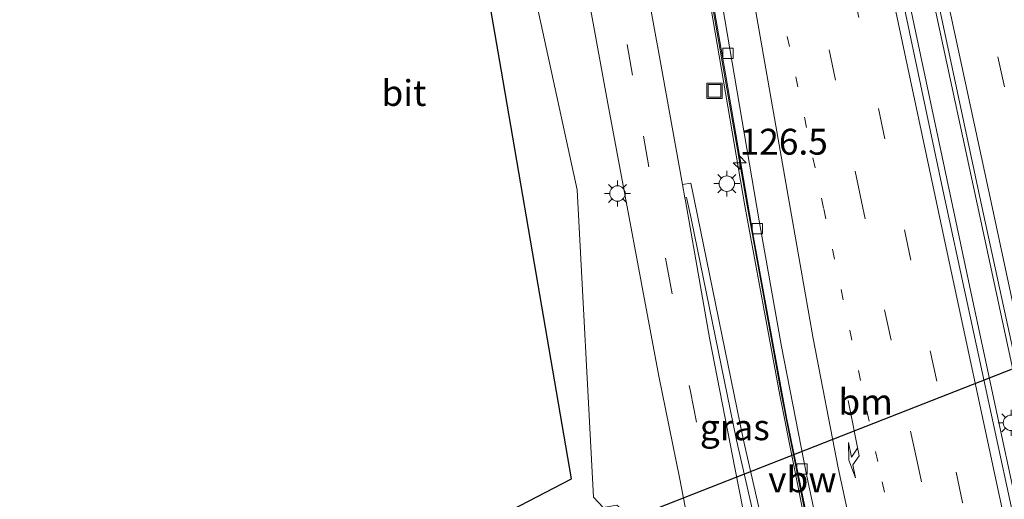
# Model space of a CAD drawing. Units: metres. Extents: x 149995 to 160000, y 400000 to 406251.
# Drawn here: x 150047 to 150143, y 403172 to 403219 of the extents above; entities that cross this region are included whole.
import ezdxf
from ezdxf.enums import TextEntityAlignment as Align

# ---------------------------------------------------------------- set-up
doc = ezdxf.new("R2010")
doc.units = ezdxf.units.M
doc.linetypes.add('VW-1-3_STREEP', pattern=[4, 1, -3])
doc.linetypes.add('VW-3-9_STREEP', pattern=[12, 3, -9])
doc.layers.get('0').update_dxf_attribs({"lineweight": 25})
for name, color, linetype, lineweight in [('B-ME-AM-KILOMETR-S-B1', 7, 'Continuous', 18), ('B-ME-BV-GELEIDECONSTRUCTIE-ANTIVERBLINDINGSSCHERM-L-B1', 213, 'BV-ANTIVERBLINDINGSSCHERM', 18), ('B-ME-BV-GELEIDECONSTRUCTIE-GELEIDERAIL-L-B1', 213, 'BV-GELEIDERAIL', 18), ('B-ME-BV-GELEIDECONSTRUCTIE-GELEIDERAIL-L-B2', 213, 'BV-GELEIDERAIL', 18), ('B-ME-GR-BOOM-GV-B6', 93, 'Continuous', 18), ('B-ME-IE-GRASLAND-GV-B6', 93, 'Continuous', 18), ('B-ME-IE-INRICHTINGSELEMENT-S-B1', 253, 'Continuous', 18), ('B-ME-IE-MEUBILAIR_WEGMEUBILAIR-LICHTMAST-S-B1', 8, 'Continuous', 18), ('B-ME-KG-KADASTRAAL-OPNAMEDTMGRENS-L-B1', 10, 'Continuous', 25), ('B-ME-KW-DUIKER-L-B1', 10, 'Continuous', 25), ('B-ME-VH-VERH_SOORT-BITUMEN-GV-B6', 8, 'IE-TERREINAFSCHEIDING-NATUURLIJK-HOUTWAL', 18), ('B-ME-VV-KOLK-S-B1', 8, 'Continuous', 18), ('B-ME-VW-MARKERING-13STREEP-045-L-B1', 255, 'VW-1-3_STREEP', 18), ('B-ME-VW-MARKERING-39STREEP-015-L-B1', 255, 'VW-3-9_STREEP', 18), ('B-ME-VW-MARKERING-PIJLRE750-S-B1', 7, 'Continuous', 18), ('B-ME-VW-MARKERING-STREEP-015-L-B1', 7, 'Continuous', 18)]:
    doc.layers.add(name, color=color, linetype=linetype, lineweight=lineweight)
doc.styles.add('NLCS-ISO', font='NLCS-ISO.TTF')
doc.linetypes.add('BV-ANTIVERBLINDINGSSCHERM', pattern='A,2,-1,[22,NLCS.SHX,S=1,R=0,X=0,Y=0],-1', length=4)
doc.linetypes.add('BV-GELEIDERAIL', pattern='A,10,-3,[108,NLCS.SHX,S=1,R=0,X=0,Y=0],-3', length=16)
doc.linetypes.add('IE-TERREINAFSCHEIDING-NATUURLIJK-HOUTWAL', pattern='A,7,-1.5,[67,NLCS.SHX,S=0.75,R=45,X=0,Y=0],-1.5,7,-1.5,[70,NLCS.SHX,S=0.75,R=0,X=0,Y=0],-1.5', length=20)

# ---------------------------------------------------------------- blocks, each defined once
blk = doc.blocks.new('put')
for p, q in [((0.75, 0.75), (-0.75, 0.75)), ((-0.75, 0.75), (-0.75, -0.75)), ((0.75, -0.75), (0.75, 0.75)), ((-0.75, -0.75), (0.75, -0.75))]:
    blk.add_line(p, q)
blk.add_lwpolyline([(-0.625, 0.625), (0.625, 0.625), (0.625, -0.625), (-0.625, -0.625)], close=True)
blk = doc.blocks.new('hecto')
for p, q in [((0, 0.625), (-0.625, 0)), ((0, -0.625), (0, 0.625)), ((-0.625, 0), (0.625, 0)), ((0.625, 0), (0, -0.625))]:
    blk.add_line(p, q)
blk = doc.blocks.new('kolk')
blk.add_lwpolyline([(-0.5, -0.5), (0.5, -0.5), (0.5, 0.5), (-0.5, 0.5)], close=True)
blk = doc.blocks.new('lantaarnpaal')
for p, q in [((0, 0.75), (0, 1.25)), ((-0.75, 0), (-1.25, 0)), ((-0.884, 0.884), (-0.53, 0.53)), ((0.53, 0.53), (0.884, 0.884)), ((0.75, 0), (1.25, 0)), ((-0.53, -0.53), (-0.884, -0.884)), ((0, -0.75), (0, -1.25)), ((0.53, -0.53), (0.884, -0.884))]:
    blk.add_line(p, q)
blk.add_circle((0, 0), 0.75)
blk = doc.blocks.new('pijlr')
for p, q in [((0, 0, 0.1), (5.45, 0, 0.1)), ((5.45, -0.75, 0.1), (4.7, 0, 0.1)), ((6.2, -0.75, 0.1), (5.45, 0, 0.1)), ((4, -0.75, 0.1), (5.45, -0.75, 0.1)), ((5.7, -1.05, 0.1), (4, -0.75, 0.1)), ((7.5, -0.75, 0.1), (5.7, -1.05, 0.1)), ((7.5, -0.75, 0.1), (6.2, -0.75, 0.1))]:
    blk.add_line(p, q)

msp = doc.modelspace()

# ---------------------------------------------------------------- linework, layer by layer
at = {"layer": 'B-ME-BV-GELEIDECONSTRUCTIE-ANTIVERBLINDINGSSCHERM-L-B1'}
msp.add_polyline3d([(150140.2107, 403090.2259, 6.5103), (150136.3497, 403108.0675, 6.4845), (150131.0079, 403132.9551, 6.4824), (150125.8788, 403157.4348, 6.5227), (150120.9264, 403182.2295, 6.5026), (150117.5614, 403200.5511, 6.5181), (150112.8306, 403228.277, 6.5394), (150109.0898, 403250.0913, 6.5096), (150107.6835, 403258.2507, 6.4668)], dxfattribs=at)
at = {"layer": 'B-ME-BV-GELEIDECONSTRUCTIE-GELEIDERAIL-L-B1'}
for points in [[(150162.504, 403095.899, 7.006), (150161.876, 403098.935, 6.996), (150155.112, 403130.208, 6.952), (150148.673, 403160.424, 6.974), (150140.702, 403197.463, 6.909), (150134.609, 403225.901, 6.888), (150126.652, 403262.628, 6.801), (150120.706, 403290.471, 6.78), (150114.148, 403320.91, 6.736), (150108.276, 403348.581, 6.758), (150102.264, 403376.818, 6.65), (150097.406, 403399.244, 6.65), (150092.578, 403421.678, 6.65), (150085.8, 403453.263, 6.65), (150084.411, 403459.756, 6.65)], [(150160.188, 403095.31, 6.94), (150153.1, 403128.386, 6.92), (150146.189, 403160.507, 6.92), (150139.411, 403192.219, 6.92), (150132.759, 403223.551, 6.899), (150125.524, 403257.108, 6.812), (150118.289, 403290.792, 6.812), (150109.898, 403329.902, 6.689), (150109.472, 403331.886, 6.683), (150102.142, 403365.83, 6.704), (150095.296, 403397.304, 6.639), (150087.253, 403434.894, 6.639), (150083.704, 403451.485, 6.567), (150082.048, 403459.189, 6.567)], [(150106.5506, 403265.4314, 6.3869), (150108.0441, 403257.0416, 6.3775), (150111.25, 403238.6897, 6.4311), (150114.3532, 403220.2439, 6.4719), (150117.768, 403200.5905, 6.4371), (150121.0867, 403182.2575, 6.4253), (150121.778, 403178.8302, 6.4291)]]:
    msp.add_polyline3d(points, dxfattribs=at)
at = {"layer": 'B-ME-BV-GELEIDECONSTRUCTIE-GELEIDERAIL-L-B2'}
msp.add_line((150121.778, 403178.8302, 6.4291), (150123.3581, 403170.9964, 6.4378), dxfattribs=at)
at = {"layer": 'B-ME-GR-BOOM-GV-B6'}
for points in [[(150093.448, 403238.404, 6.203), (150101.35, 403202.111, 5.937), (150102.929, 403172.355, 5.917), (150103.85, 403171.356, 5.83), (150101.614, 403169.661, 5.83), (150090.097, 403163.476, 5.79), (150054.532, 403145.169, 5.79), (150048.646, 403142.139, 5.79), (150013.374, 403123.274, 5.79), (150002.162, 403117.277, 5.79), (150001.197, 403116.283, 5.79), (150001.208, 403115.302, 5.79), (150001.558, 403114.232, 5.82), (150002.574, 403113.915, 5.843), (150000, 403112.4722, 5.8376), (150000, 403121.922, 5.697)], [(150093.448, 403238.404, 6.203), (150101.35, 403202.111, 5.937), (150102.929, 403172.355, 5.917), (150103.85, 403171.356, 5.83), (150101.614, 403169.661, 5.83), (150090.097, 403163.476, 5.79), (150054.532, 403145.169, 5.79), (150048.646, 403142.139, 5.79), (150013.374, 403123.274, 5.79), (150002.162, 403117.277, 5.79), (150001.197, 403116.283, 5.79), (150001.208, 403115.302, 5.79), (150001.558, 403114.232, 5.82), (150002.574, 403113.915, 5.843), (150000, 403112.4722, 5.8376), (150000, 403121.922, 5.697)], [(150000, 403121.922, 5.697), (150015.582, 403129.99, 5.697), (150031.582, 403138.275, 5.697), (150046.05, 403145.767, 5.697), (150059.833, 403152.904, 5.739), (150074.758, 403160.632, 5.748), (150087.468, 403167.213, 5.799), (150100.814, 403174.124, 5.833), (150097.029, 403196.112, 5.85), (150093.991, 403213.757, 5.85), (150090.297, 403235.218, 5.85)], [(150000, 403121.922, 5.697), (150015.582, 403129.99, 5.697), (150031.582, 403138.275, 5.697), (150046.05, 403145.767, 5.697), (150059.833, 403152.904, 5.739), (150074.758, 403160.632, 5.748), (150087.468, 403167.213, 5.799), (150100.814, 403174.124, 5.833), (150097.029, 403196.112, 5.85), (150093.991, 403213.757, 5.85), (150090.297, 403235.218, 5.85)]]:
    msp.add_polyline3d(points, dxfattribs=at)
at = {"layer": 'B-ME-IE-GRASLAND-GV-B6'}
for points in [[(150046.112, 403130.236, 6.07), (150054.313, 403128.987, 6.07), (150056.769, 403130.317, 6.07), (150091.941, 403149.368, 6.07), (150097.015, 403152.988, 6.07), (150099.03, 403155.717, 6.07), (150096.685, 403162.425, 5.813), (150098.264, 403163.152, 5.81), (150103.51, 403165.843, 5.81), (150104.864, 403166.187, 5.817), (150105.882, 403166.905, 5.827), (150106.586, 403167.899, 5.827), (150106.718, 403169.442, 5.827), (150106.163, 403170.818, 5.83), (150105.166, 403171.576, 5.83), (150103.85, 403171.356, 5.83), (150102.929, 403172.355, 5.917), (150101.35, 403202.111, 5.937), (150093.448, 403238.404, 6.203)], [(150046.112, 403130.236, 6.07), (150054.313, 403128.987, 6.07), (150056.769, 403130.317, 6.07), (150091.941, 403149.368, 6.07), (150097.015, 403152.988, 6.07), (150099.03, 403155.717, 6.07), (150096.685, 403162.425, 5.813), (150098.264, 403163.152, 5.81), (150103.51, 403165.843, 5.81), (150104.864, 403166.187, 5.817), (150105.882, 403166.905, 5.827), (150106.586, 403167.899, 5.827), (150106.718, 403169.442, 5.827), (150106.163, 403170.818, 5.83), (150105.166, 403171.576, 5.83), (150103.85, 403171.356, 5.83), (150102.929, 403172.355, 5.917), (150101.35, 403202.111, 5.937), (150093.448, 403238.404, 6.203)], [(150133.495, 403233.167, 6.011), (150140.455, 403200.498, 5.988), (150146.619, 403172.148, 6.128), (150146.871, 403170.965, 6.128), (150143.757, 403169.38, 6.013), (150136.694, 403202.103, 5.976), (150129.416, 403236.61, 5.976)], [(150121.17, 403161.504, 5.817), (150117.399, 403178.008, 5.796), (150112.701, 403201.018, 5.856), (150112.346, 403202.754, 5.86), (150111.529, 403202.623, 5.804), (150109.32, 403214.975, 5.742), (150105.771, 403234.424, 5.742)], [(150112.6839, 403230.5067, 5.6169), (150115.708, 403213.1261, 5.6632), (150118.3981, 403197.5273, 5.656), (150121.5927, 403180.0551, 5.6839), (150124.7043, 403164.8772, 5.7032), (150128.2817, 403148.2951, 5.7589), (150131.9857, 403130.8424, 5.7217), (150135.0988, 403116.7925, 5.7553), (150139.7136, 403095.2806, 5.7567), (150140.7655, 403090.3671, 5.7654)], [(150100.841, 403229.542, 5.944), (150104.303, 403210.448, 5.944), (150109.231, 403184.051, 5.967), (150111.247, 403174.25, 5.967), (150113.182, 403164.223, 5.944), (150115.127, 403155.122, 6.014), (150114.425, 403154.503, 6.014), (150114.314, 403154.761, 6.021), (150113.962, 403154.507, 6.021), (150114.076, 403153.649, 6.021), (150108.838, 403150.86, 6.091), (150091.884, 403141.834, 6.068), (150072.597, 403131.565, 5.717), (150072.837, 403131.093, 5.085), (150068.014, 403128.735, 5.412), (150068.969, 403126.919, 5.421), (150063.939, 403124.234, 5.759), (150058.737, 403121.6, 5.783), (150056.204, 403120.711, 5.783), (150053.501, 403119.912, 5.783), (150051.822, 403119.791, 5.876), (150050.114, 403120.012, 5.829), (150046.731, 403120.831, 5.829)], [(150100.841, 403229.542, 5.944), (150104.303, 403210.448, 5.944), (150109.231, 403184.051, 5.967), (150111.247, 403174.25, 5.967), (150113.182, 403164.223, 5.944), (150115.127, 403155.122, 6.014), (150114.425, 403154.503, 6.014), (150114.314, 403154.761, 6.021), (150113.962, 403154.507, 6.021), (150114.076, 403153.649, 6.021), (150108.838, 403150.86, 6.091), (150091.884, 403141.834, 6.068), (150072.597, 403131.565, 5.717), (150072.837, 403131.093, 5.085), (150068.014, 403128.735, 5.412), (150068.969, 403126.919, 5.421), (150063.939, 403124.234, 5.759), (150058.737, 403121.6, 5.783), (150056.204, 403120.711, 5.783), (150053.501, 403119.912, 5.783), (150051.822, 403119.791, 5.876), (150050.114, 403120.012, 5.829), (150046.731, 403120.831, 5.829)], [(150112.359, 403199.326, 5.85), (150116.741, 403177.865, 5.793), (150120.514, 403161.352, 5.815), (150121.411, 403157.553, 5.815), (150120.196, 403156.876, 5.798), (150119.764, 403158.973, 5.789), (150116.61, 403175.029, 5.812), (150114.141, 403187.764, 5.812), (150111.811, 403201.047, 5.812), (150111.761, 403201.326, 5.811), (150111.917, 403201.365, 5.85), (150112.359, 403199.326, 5.85)]]:
    msp.add_polyline3d(points, dxfattribs=at)
at = {"layer": 'B-ME-KG-KADASTRAAL-OPNAMEDTMGRENS-L-B1'}
msp.add_polyline3d([(150000, 403121.922, 5.697), (150015.582, 403129.99, 5.697), (150031.582, 403138.275, 5.697), (150046.05, 403145.767, 5.697), (150059.833, 403152.904, 5.739), (150074.758, 403160.632, 5.748), (150087.468, 403167.213, 5.799), (150100.814, 403174.124, 5.833), (150097.029, 403196.112, 5.85), (150093.991, 403213.757, 5.85), (150090.297, 403235.218, 5.85)], dxfattribs=at)
msp.add_polyline3d([(150000, 403121.922, 5.697), (150015.582, 403129.99, 5.697), (150031.582, 403138.275, 5.697), (150046.05, 403145.767, 5.697), (150059.833, 403152.904, 5.739), (150074.758, 403160.632, 5.748), (150087.468, 403167.213, 5.799), (150100.814, 403174.124, 5.833), (150097.029, 403196.112, 5.85), (150093.991, 403213.757, 5.85), (150090.297, 403235.218, 5.85)], dxfattribs=at)
at = {"layer": 'B-ME-KW-DUIKER-L-B1'}
msp.add_polyline3d([(150164.105, 403192.871, 4.666), (150126.867, 403178.265, 4.61), (150104.844, 403169.627, 4.576), (150104.197, 403168.835, 4.576)], dxfattribs=at)
at = {"layer": 'B-ME-VH-VERH_SOORT-BITUMEN-GV-B6'}
for points in [[(150129.416, 403236.61, 5.976), (150136.694, 403202.103, 5.976), (150143.757, 403169.38, 6.013), (150145.134, 403163, 6.02), (150145.76, 403160.099, 6.023), (150154.118, 403120.982, 6.045), (150154.594, 403118.756, 6.046), (150159.643, 403095.171, 6.029)], [(150105.771, 403234.424, 5.742), (150109.32, 403214.975, 5.742), (150111.529, 403202.623, 5.804), (150111.761, 403201.326, 5.811), (150111.811, 403201.047, 5.812), (150114.141, 403187.764, 5.812), (150116.61, 403175.029, 5.812), (150119.764, 403158.973, 5.789)], [(150105.771, 403234.424, 5.742), (150109.32, 403214.975, 5.742), (150111.529, 403202.623, 5.804), (150111.761, 403201.326, 5.811), (150111.811, 403201.047, 5.812), (150114.141, 403187.764, 5.812), (150116.61, 403175.029, 5.812), (150119.764, 403158.973, 5.789)], [(150162.974, 403096.019, 6.132), (150156.824, 403124.301, 6.152), (150151.458, 403149.425, 6.128), (150148.232, 403164.573, 6.128), (150146.871, 403170.965, 6.128), (150146.619, 403172.148, 6.128), (150140.455, 403200.498, 5.988), (150133.495, 403233.167, 6.011)], [(150141.4944, 403090.5526, 5.7859), (150140.7655, 403090.3671, 5.7654), (150139.7136, 403095.2806, 5.7567), (150135.0988, 403116.7925, 5.7553), (150131.9857, 403130.8424, 5.7217), (150128.2817, 403148.2951, 5.7589), (150124.7043, 403164.8772, 5.7032), (150121.5927, 403180.0551, 5.6839), (150118.3981, 403197.5273, 5.656), (150115.708, 403213.1261, 5.6632), (150112.6839, 403230.5067, 5.6169)], [(150113.182, 403164.223, 5.944), (150111.247, 403174.25, 5.967), (150109.231, 403184.051, 5.967), (150104.303, 403210.448, 5.944), (150100.841, 403229.542, 5.944)], [(150113.182, 403164.223, 5.944), (150111.247, 403174.25, 5.967), (150109.231, 403184.051, 5.967), (150104.303, 403210.448, 5.944), (150100.841, 403229.542, 5.944)], [(150114.901, 403222.766, 5.733), (150118.942, 403199.098, 5.74), (150121.085, 403186.949, 5.727), (150123.551, 403174.388, 5.731), (150129.032, 403148.597, 5.768), (150134.223, 403124.482, 5.755), (150139.509, 403100.003, 5.775), (150141.4944, 403090.5526, 5.7859)], [(150159.643, 403095.171, 6.029), (150158.839, 403094.9669, 6.2209), (150155.3541, 403094.08, 6.14), (150151.9784, 403093.2209, 6.0463), (150148.3906, 403092.3077, 5.9676), (150144.604, 403091.344, 5.8809), (150141.4944, 403090.5526, 5.7859), (150139.509, 403100.003, 5.775), (150134.223, 403124.482, 5.755), (150129.032, 403148.597, 5.768), (150123.551, 403174.388, 5.731), (150121.085, 403186.949, 5.727), (150118.942, 403199.098, 5.74), (150114.901, 403222.766, 5.733)], [(150112.701, 403201.018, 5.856), (150117.399, 403178.008, 5.796), (150121.17, 403161.504, 5.817), (150125.111, 403144.821, 5.817), (150127.912, 403130.573, 5.817), (150127.252, 403130.443, 5.815), (150124.453, 403144.679, 5.815), (150122.899, 403151.255, 5.815), (150121.411, 403157.553, 5.815), (150120.514, 403161.352, 5.815), (150116.741, 403177.865, 5.793), (150112.359, 403199.326, 5.85), (150111.917, 403201.365, 5.85), (150111.761, 403201.326, 5.811), (150111.529, 403202.623, 5.804), (150112.346, 403202.754, 5.86), (150112.701, 403201.018, 5.856)]]:
    msp.add_polyline3d(points, dxfattribs=at)
at = {"layer": 'B-ME-VW-MARKERING-13STREEP-045-L-B1'}
msp.add_polyline3d([(150148.3906, 403092.3077, 5.9676), (150146.432, 403101.42, 5.955), (150141.15, 403125.906, 5.93), (150136.079, 403149.393, 5.919), (150130.406, 403175.816, 5.866), (150125.169, 403200.311, 5.869), (150120.205, 403223.833, 5.864), (150114.557, 403250.275, 5.836), (150110.199, 403270.886, 5.818)], dxfattribs=at)
at = {"layer": 'B-ME-VW-MARKERING-39STREEP-015-L-B1'}
for points in [[(150089.3332, 403460.9358, 5.8643), (150091.735, 403449.771, 5.869), (150098.33, 403419.239, 5.893), (150114.345, 403344.086, 5.992), (150121.859, 403308.877, 6.028), (150129.412, 403273.651, 6.061), (150136.961, 403238.442, 6.12), (150144.531, 403203.252, 6.104), (150152.506, 403166.397, 6.138), (150159.723, 403132.6, 6.195), (150167.3312, 403097.1282, 6.2351)], [(150155.3541, 403094.08, 6.14), (150153.7874, 403101.3443, 6.1309), (150148.7267, 403124.873, 6.1217), (150143.6609, 403148.3435, 6.1036), (150138.6029, 403171.8573, 6.0675), (150133.5991, 403195.2919, 6.051), (150128.5215, 403219.0719, 6.0316), (150123.6139, 403242.2911, 6.0105), (150117.7909, 403269.9194, 5.9884), (150111.9531, 403296.8941, 5.954), (150106.0043, 403324.5308, 5.9432), (150100.6216, 403349.4875, 5.9301), (150094.927, 403376.0799, 5.889), (150089.0617, 403403.3528, 5.8796), (150084.0843, 403426.4045, 5.8572), (150078.6972, 403451.2382, 5.8181), (150077.2176, 403458.0315, 5.8127)], [(150151.9784, 403093.2209, 6.0463), (150150.059, 403102.143, 6.035), (150144.722, 403126.915, 6.006), (150139.684, 403150.392, 5.998), (150134.197, 403175.806, 5.961), (150128.827, 403200.969, 5.944), (150123.781, 403224.658, 5.919), (150118.222, 403250.96, 5.915), (150113.898, 403271.407, 5.898), (150110.243, 403288.355, 5.872), (150104.544, 403314.774, 5.847), (150101.348, 403329.619, 5.862), (150095.077, 403358.766, 5.832), (150089.393, 403385.155, 5.808), (150084.343, 403408.627, 5.76), (150079.184, 403432.475, 5.765), (150074.112, 403455.931, 5.748), (150073.8333, 403457.2203, 5.7471)], [(150082.9055, 403349.8679, 5.7937), (150083.845, 403344.48, 5.799), (150089.308, 403312.877, 5.799), (150093.389, 403289.488, 5.799), (150097.413, 403266.186, 5.799), (150099.489, 403254.483, 5.799), (150104.07, 403227.967, 5.939), (150107.754, 403207.285, 5.916), (150109.982, 403194.969, 5.986), (150112.298, 403182.573, 5.986), (150114.743, 403169.934, 5.963), (150116.807, 403159.802, 5.963), (150118.608, 403150.734, 5.963), (150119.612, 403145.987, 5.986), (150120.407, 403141.255, 5.963), (150120.766, 403136.211, 5.986), (150120.016, 403125.28, 6.056)]]:
    msp.add_polyline3d(points, dxfattribs=at)
at = {"layer": 'B-ME-VW-MARKERING-STREEP-015-L-B1'}
for points in [[(150085.8616, 403460.1036, 5.9312), (150088.107, 403449.626, 5.939), (150095.877, 403413.37, 5.966), (150103.295, 403378.508, 6.022), (150110.864, 403343.072, 6.063), (150118.31, 403308.244, 6.104), (150125.935, 403272.689, 6.135), (150133.468, 403237.561, 6.189), (150141.098, 403202.095, 6.186), (150149.172, 403164.48, 6.221), (150156.235, 403131.652, 6.277), (150163.8291, 403096.2369, 6.3254)], [(150080.71, 403458.8687, 5.9065), (150082.1645, 403452.1361, 5.9158), (150087.4814, 403427.667, 5.9492), (150092.5575, 403404.094, 5.9723), (150098.5061, 403376.5831, 6.0451), (150104.0779, 403350.5515, 6.0228), (150109.5436, 403325.1521, 6.0332), (150115.4994, 403297.5587, 6.056), (150121.207, 403271.0473, 6.0654), (150127.1047, 403243.1708, 6.1001), (150131.9677, 403220.2489, 6.115), (150137.1144, 403196.0263, 6.1377), (150142.1728, 403172.4194, 6.1535), (150147.2173, 403148.9548, 6.191), (150152.2712, 403125.3786, 6.2084), (150157.2408, 403102.3421, 6.2142), (150158.839, 403094.9669, 6.2209)], [(150097.541, 403328.802, 5.773), (150100.749, 403313.932, 5.776), (150106.619, 403286.454, 5.8), (150109.663, 403270.807, 5.81), (150113.295, 403250.001, 5.812), (150117.955, 403223.217, 5.807), (150122.075, 403199.635, 5.797), (150124.157, 403187.724, 5.793), (150126.575, 403175.2, 5.81), (150132.234, 403148.961, 5.836), (150137.34, 403125.095, 5.842), (150142.66, 403100.405, 5.865), (150144.604, 403091.344, 5.8809)]]:
    msp.add_polyline3d(points, dxfattribs=at)

# ---------------------------------------------------------------- block references
at = {"layer": 'B-ME-AM-KILOMETR-S-B1', "rotation": 90}
msp.add_blockref('hecto', (150117.055, 403204.7218, 5.6112), dxfattribs=at)
at = {"layer": 'B-ME-IE-INRICHTINGSELEMENT-S-B1', "rotation": 90}
msp.add_blockref('put', (150114.623, 403211.6731, 5.7483), dxfattribs=at)
at = {"layer": 'B-ME-IE-MEUBILAIR_WEGMEUBILAIR-LICHTMAST-S-B1', "rotation": 90}
for p in [(150115.8126, 403202.6941, 5.6218), (150105.245, 403201.742, 5.915), (150143.281, 403179.551, 6.192)]:
    msp.add_blockref('lantaarnpaal', p, dxfattribs=at)
at = {"layer": 'B-ME-VV-KOLK-S-B1', "rotation": 90}
for p in [(150115.9122, 403215.2895, 5.6405), (150118.769, 403198.3427, 5.6362), (150123.0801, 403175.0721, 5.6596)]:
    msp.add_blockref('kolk', p, dxfattribs=at)
at = {"layer": 'B-ME-VW-MARKERING-PIJLRE750-S-B1', "rotation": 281}
msp.add_blockref('pijlr', (150127.5524, 403181.7201, 5.83), dxfattribs=at)

# ---------------------------------------------------------------- texts
at = {"layer": 'B-ME-AM-KILOMETR-S-B1', "ltscale": 0.2, "style": 'NLCS-ISO'}
msp.add_text('126.5', height=2.5, dxfattribs=at).set_placement((150117.055, 403204.7218, 5.6112), align=Align.BOTTOM_LEFT)
at = {"layer": 'B-ME-BV-GELEIDECONSTRUCTIE-ANTIVERBLINDINGSSCHERM-L-B1', "ltscale": 0.2, "style": 'NLCS-ISO'}
msp.add_text('vbw', height=2.5, dxfattribs=at).set_placement((150123.1177, 403174.0782), align=Align.MIDDLE_CENTER)
at = {"layer": 'B-ME-IE-GRASLAND-GV-B6', "ltscale": 0.2, "style": 'NLCS-ISO'}
msp.add_text('gras', height=2.5, dxfattribs=at).set_placement((150116.586, 403179.1205), align=Align.MIDDLE_CENTER)
at = {"layer": 'B-ME-VH-VERH_SOORT-BITUMEN-GV-B6', "ltscale": 0.2, "style": 'NLCS-ISO'}
msp.add_text('bit', height=2.5, dxfattribs=at).set_placement((150084.6017, 403211.464), align=Align.MIDDLE_CENTER)
msp.add_text('bit', height=2.5, dxfattribs=at).set_placement((150084.6017, 403211.464), align=Align.MIDDLE_CENTER)
at = {"layer": 'B-ME-VW-MARKERING-13STREEP-045-L-B1', "ltscale": 0.2, "style": 'NLCS-ISO'}
msp.add_text('bm', height=2.5, dxfattribs=at).set_placement((150129.2262, 403181.5822), align=Align.MIDDLE_CENTER)

doc.saveas('drawing.dxf')
